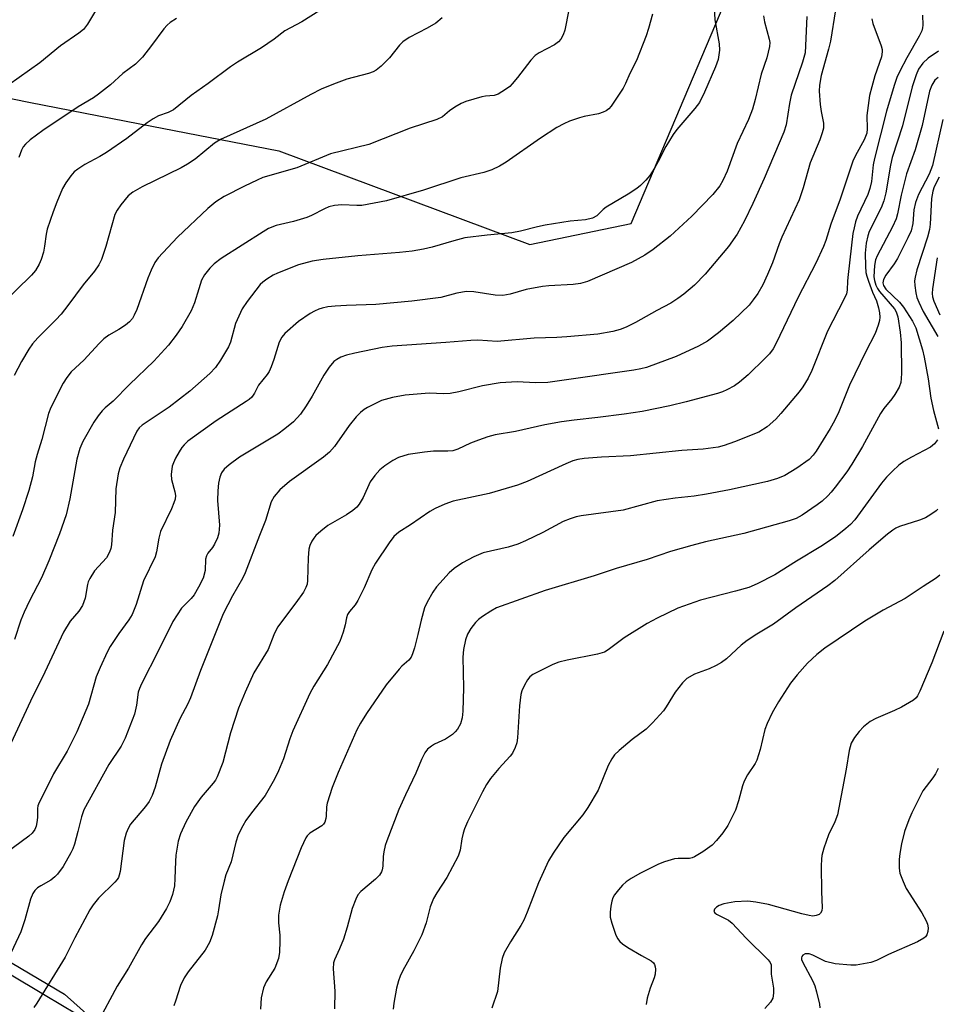
# Model space of a CAD drawing. Units: inches. Extents: x 1213771 to 1219771, y 561455 to 565456.
# Drawn here: x 1214355 to 1214564, y 563065 to 563290 of the extents above; entities that cross this region are included whole.
import ezdxf

# ---------------------------------------------------------------- set-up
doc = ezdxf.new("R2010")
doc.units = ezdxf.units.IN
doc.header["$MEASUREMENT"] = 0
for name, color, linetype in [('NTRL-Farm Land', 3, 'Continuous'), ('NTRL-Trees', 3, 'Continuous'), ('Undefined', 1, 'Continuous')]:
    doc.layers.add(name, color=color, linetype=linetype)

msp = doc.modelspace()

# ---------------------------------------------------------------- linework, layer by layer
at = {"layer": 'NTRL-Farm Land'}
msp.add_lwpolyline([(1214177.34, 563178.4), (1214365.11, 563067.1), (1214370.81, 563062.03), (1214382.84, 563053.76), (1214409.95, 563038.49), (1214420.79, 563031.57), (1214511.19, 562974.52), (1214523.03, 562967.05), (1214542.85, 562958.3), (1214564.82, 562952.39)], dxfattribs=at)
at = {"layer": 'NTRL-Trees'}
for points in [[(1214269.64, 563304.9), (1214301.89, 563282.01), (1214356.97, 563270.79), (1214382.33, 563265.85), (1214414.02, 563259.68), (1214471.33, 563238.23), (1214494.41, 563243.04), (1214516.73, 563295.72)], [(1215136.57, 563301.12), (1215094.16, 563247.46), (1215048.28, 563189.41), (1214886.11, 563034.45), (1214875.89, 563027.14), (1214830.3, 562985.13), (1214821.24, 562976.79), (1214815.59, 562964.93), (1214792.58, 562933.33), (1214778.15, 562894.86), (1214740.64, 562874.66), (1214701.98, 562869.18), (1214542.85, 562958.3), (1214435.78, 563022.11), (1214360.71, 563066.85), (1214334.35, 563082.56), (1214253.28, 563130.88), (1214181.72, 563177.65), (1214168.56, 563202.8), (1214171.56, 563235.68), (1214194.19, 563277.7), (1214224.83, 563302.92)]]:
    msp.add_lwpolyline(points, dxfattribs=at)
at = {"layer": 'Undefined'}
for points, elevation in [([(1214541.06, 563291.81), (1214539.94, 563284.7), (1214539.49, 563282.84), (1214537.81, 563276.83), (1214537.42, 563274.67), (1214537.37, 563273.28), (1214537.61, 563270.25), (1214537.8, 563268.62), (1214538.37, 563265.93), (1214538.33, 563264.86), (1214538.04, 563263.77), (1214537.46, 563262.15), (1214535.32, 563256.91), (1214533.73, 563251.22), (1214532.79, 563248.44), (1214528.84, 563239.96), (1214528.21, 563238.39), (1214526.7, 563234.07), (1214525.58, 563231.42), (1214524.5, 563229.06), (1214523.33, 563227.06), (1214522.29, 563225.6), (1214521.34, 563224.45), (1214517.7, 563220.89), (1214514.37, 563218.09), (1214511.84, 563216.19), (1214509.83, 563215.03), (1214504.73, 563212.67), (1214497.91, 563210.16), (1214496.68, 563209.85), (1214495.08, 563209.58), (1214479.71, 563207.35), (1214475.41, 563206.79), (1214472.63, 563206.69), (1214468.46, 563206.93), (1214464.52, 563206.72), (1214460.53, 563206), (1214455.13, 563204.67), (1214453.11, 563204.28), (1214451.68, 563204.16), (1214448.35, 563204.3), (1214442.85, 563203.9), (1214439.99, 563203.35), (1214437.47, 563202.63), (1214434.28, 563201.08), (1214433.55, 563200.63), (1214432.68, 563199.95), (1214431.69, 563198.94), (1214430.06, 563196.91), (1214426.76, 563192.16), (1214425.62, 563190.85), (1214424.25, 563189.72), (1214416.51, 563184.17), (1214414.23, 563182.25), (1214412.98, 563180.74), (1214412.3, 563179.54), (1214411.01, 563175.23), (1214409.62, 563171.8), (1214406.38, 563163.29), (1214405.75, 563162.01), (1214403.46, 563158.05), (1214401.37, 563153.94), (1214396.17, 563141.01), (1214393.89, 563134.76), (1214393.2, 563133.27), (1214391.51, 563130.17), (1214389.26, 563125), (1214387.23, 563119.63), (1214385.83, 563114.37), (1214385.13, 563112.47), (1214384.46, 563111.14), (1214383.64, 563109.95), (1214380.22, 563105.9), (1214379.65, 563104.92), (1214379.18, 563103.88), (1214378.73, 563102.2), (1214377.8, 563095.14), (1214377.62, 563094.29), (1214377.42, 563093.77), (1214377.14, 563093.3), (1214376.61, 563092.66), (1214372.89, 563089.06), (1214371.66, 563087.55), (1214370.92, 563086.35), (1214367.52, 563080.01), (1214365.3, 563075.61), (1214358.81, 563065.04), (1214358.13, 563064.08)], 496), ([(1214524.61, 563290.46), (1214524.89, 563289.07), (1214525.96, 563285.18), (1214526.07, 563284.35), (1214526.01, 563283.48), (1214525.42, 563280.88), (1214524.08, 563277.13), (1214522.76, 563271.34), (1214522.11, 563269.18), (1214521.2, 563266.83), (1214518.67, 563261.3), (1214516.33, 563255), (1214515.34, 563252.91), (1214514.64, 563251.66), (1214513.07, 563249.69), (1214508.3, 563244.73), (1214503.38, 563240.17), (1214499.49, 563237.13), (1214497.54, 563235.84), (1214494.51, 563234.15), (1214484.5, 563229.79), (1214482.9, 563229.36), (1214481.23, 563229.12), (1214475.64, 563228.84), (1214474.2, 563228.69), (1214470.45, 563227.97), (1214466.84, 563226.95), (1214465.12, 563226.66), (1214463.43, 563226.7), (1214458.56, 563227.44), (1214456.85, 563227.51), (1214454.69, 563227.17), (1214450.98, 563226.18), (1214444.4, 563225.32), (1214436.21, 563224.57), (1214429.48, 563224.38), (1214426.92, 563224.22), (1214425.25, 563224), (1214423.9, 563223.71), (1214423.13, 563223.47), (1214422.17, 563223.06), (1214421.17, 563222.5), (1214418.5, 563220.68), (1214415.4, 563217.98), (1214414.72, 563217.11), (1214414.11, 563215.95), (1214412.9, 563212.02), (1214412.29, 563210.37), (1214411.81, 563209.31), (1214411.35, 563208.6), (1214409.43, 563206.14), (1214408.45, 563204.3), (1214407.84, 563203.45), (1214407.24, 563202.89), (1214406.55, 563202.39), (1214399.77, 563198.04), (1214393.26, 563193.34), (1214392.43, 563192.57), (1214391.87, 563191.93), (1214391.27, 563190.97), (1214390.48, 563189.47), (1214390, 563188.44), (1214389.72, 563187.65), (1214389.45, 563185.75), (1214389.56, 563184.63), (1214390.34, 563181.78), (1214390.44, 563180.94), (1214390.37, 563180.1), (1214390.11, 563179.27), (1214389.53, 563177.89), (1214387.06, 563172.78), (1214386.62, 563171.19), (1214386.15, 563168.14), (1214385.79, 563166.93), (1214383.13, 563161.51), (1214381.46, 563156.12), (1214380.55, 563153.79), (1214379.83, 563152.61), (1214377.5, 563149.48), (1214375.52, 563146.53), (1214374.83, 563145.23), (1214373.23, 563141.74), (1214372.39, 563139.56), (1214370.63, 563133.36), (1214367.97, 563127.05), (1214365.75, 563122.58), (1214362.62, 563117.46), (1214360.87, 563113.86), (1214359.31, 563110.87), (1214359.04, 563110.1), (1214358.96, 563109.53), (1214358.94, 563107.46), (1214358.83, 563106.31), (1214358.66, 563105.49), (1214358.37, 563104.72), (1214357.78, 563103.92), (1214356.99, 563103.2), (1214350.22, 563098.25)], 500), ([(1214534.56, 563290.34), (1214534.12, 563282.03), (1214533.56, 563279.89), (1214530.95, 563272.34), (1214530.55, 563270.44), (1214529.79, 563265.58), (1214529.29, 563263.94), (1214524.76, 563253.33), (1214522.24, 563247.63), (1214520.32, 563243.67), (1214518.66, 563240.65), (1214516.62, 563237.78), (1214511.31, 563231.52), (1214508.86, 563229), (1214506.46, 563226.93), (1214505.11, 563225.92), (1214503.46, 563224.89), (1214500.29, 563223.2), (1214495.45, 563220.43), (1214493.32, 563219.4), (1214491.96, 563218.85), (1214490.27, 563218.43), (1214486.83, 563217.8), (1214479.79, 563217.16), (1214477.47, 563217.04), (1214472.33, 563216.92), (1214463.89, 563216.14), (1214459.44, 563216.4), (1214457.85, 563216.38), (1214452.16, 563215.9), (1214439.93, 563215.06), (1214437.64, 563214.75), (1214431.38, 563213.47), (1214429.48, 563212.99), (1214428.21, 563212.54), (1214427.26, 563212.01), (1214426.6, 563211.53), (1214425.52, 563210.3), (1214424.3, 563208.45), (1214421.62, 563203.63), (1214420.26, 563201.44), (1214418.95, 563199.56), (1214417.39, 563197.81), (1214415.44, 563196.18), (1214413.81, 563194.99), (1214405.04, 563189.75), (1214402.67, 563187.96), (1214401.57, 563186.99), (1214400.95, 563186.12), (1214400.55, 563185.13), (1214400.29, 563183.76), (1214400.09, 563182.07), (1214400.06, 563179.86), (1214400.47, 563174.21), (1214400.36, 563172.38), (1214400.04, 563171.34), (1214399.32, 563169.82), (1214398.88, 563169.11), (1214397.85, 563167.84), (1214397.5, 563167.16), (1214397.32, 563166.4), (1214397.22, 563163.85), (1214396.75, 563162.09), (1214395.74, 563160.02), (1214394.7, 563158.32), (1214394.02, 563157.48), (1214391.84, 563155.21), (1214389.82, 563152.18), (1214386.61, 563145.62), (1214382.68, 563138), (1214382.21, 563136.93), (1214381.96, 563136.08), (1214381.56, 563133.12), (1214381.11, 563131.08), (1214378.98, 563125.54), (1214378.09, 563123.77), (1214375.27, 563119.57), (1214369.57, 563109.22), (1214369, 563107.65), (1214368.19, 563104.24), (1214367.41, 563101.39), (1214367.05, 563100.33), (1214366.61, 563099.36), (1214364.85, 563096.3), (1214363.54, 563094.49), (1214362.92, 563093.89), (1214362, 563093.18), (1214359.7, 563091.86), (1214358.98, 563091.37), (1214358.39, 563090.78), (1214357.91, 563090.11), (1214357.36, 563088.81), (1214356.09, 563084.08), (1214355.19, 563081.39), (1214350.64, 563071.8)], 498), ([(1214549.34, 563289.82), (1214549.59, 563288.7), (1214551.47, 563283.61), (1214551.69, 563282.8), (1214551.74, 563282.25), (1214551.57, 563281.14), (1214550.03, 563276.76), (1214549.33, 563274.26), (1214548.86, 563272.25), (1214548.24, 563267.68), (1214548.33, 563264.71), (1214548.2, 563263.72), (1214547.59, 563262.15), (1214545.65, 563258.61), (1214545.06, 563257.28), (1214542.16, 563248.61), (1214539.99, 563242.92), (1214538.88, 563239.17), (1214538.34, 563237.8), (1214536.59, 563234.01), (1214532.57, 563226.22), (1214527.52, 563215.77), (1214526.82, 563214.45), (1214525.98, 563213.31), (1214525.05, 563212.33), (1214521.11, 563208.54), (1214519.15, 563206.83), (1214518, 563206.03), (1214516.29, 563205.08), (1214515.25, 563204.62), (1214514.12, 563204.26), (1214506.96, 563202.32), (1214503.25, 563201.47), (1214496.95, 563200.16), (1214492.86, 563199.51), (1214486.83, 563198.76), (1214481.43, 563198.18), (1214478.52, 563197.75), (1214474.74, 563197.11), (1214468.06, 563195.59), (1214463.4, 563194.81), (1214461.71, 563194.37), (1214459.58, 563193.61), (1214457.75, 563192.88), (1214454.9, 563191.54), (1214453.73, 563191.17), (1214452.57, 563191.08), (1214449.33, 563191.07), (1214447.29, 563190.87), (1214443.52, 563190.31), (1214441.34, 563189.61), (1214440.09, 563188.98), (1214438.25, 563187.77), (1214437.12, 563186.81), (1214435.93, 563185.52), (1214434.91, 563184.12), (1214433.28, 563180.51), (1214432.4, 563178.99), (1214431.82, 563178.28), (1214430.93, 563177.56), (1214429.49, 563176.59), (1214425.25, 563174.09), (1214423.6, 563172.84), (1214422.51, 563171.87), (1214421.99, 563171.26), (1214421.55, 563170.58), (1214421.09, 563169.55), (1214420.88, 563168.73), (1214420.71, 563166.75), (1214420.61, 563161.56), (1214420.49, 563160.73), (1214420.23, 563159.93), (1214419.66, 563158.9), (1214417.95, 563156.43), (1214413.75, 563150.89), (1214412.88, 563149.17), (1214411.61, 563145.82), (1214408.37, 563140.49), (1214406.34, 563136.07), (1214404.85, 563132.42), (1214403.01, 563126.8), (1214401.26, 563120.03), (1214399.96, 563116.76), (1214399.56, 563115.98), (1214399.05, 563115.26), (1214396.31, 563112.11), (1214394.83, 563109.99), (1214392.82, 563106.4), (1214391.63, 563103.72), (1214391.1, 563102.05), (1214390.56, 563098.84), (1214390.45, 563097.42), (1214390.34, 563093.53), (1214390.2, 563091.88), (1214389.76, 563089.88), (1214389.2, 563088.23), (1214388.38, 563086.7), (1214386.58, 563083.71), (1214383.64, 563079.85), (1214382.7, 563078.41), (1214379.7, 563073.04), (1214377.13, 563068.93), (1214372.68, 563060.61)], 494), ([(1214560.9, 563290.63), (1214561.03, 563288.34), (1214560.95, 563287.76), (1214560.75, 563287.06), (1214560.18, 563285.85), (1214557.38, 563280.91), (1214555.76, 563277.86), (1214555.07, 563276.37), (1214554.45, 563274.59), (1214552.73, 563268.67), (1214549.95, 563257.9), (1214549.68, 563256.48), (1214549.29, 563252.67), (1214548.94, 563251.06), (1214548.43, 563249.71), (1214546.13, 563244.71), (1214545.65, 563243.42), (1214545.3, 563242.08), (1214545.06, 563240.75), (1214543.94, 563231.45), (1214543.81, 563229.98), (1214543.75, 563227.88), (1214543.59, 563227.03), (1214543.01, 563225.71), (1214539.26, 563218.49), (1214535.67, 563209.54), (1214534.8, 563207.73), (1214533.64, 563205.79), (1214532.81, 563204.62), (1214528.62, 563199.71), (1214527.43, 563198.41), (1214525.48, 563196.61), (1214523.54, 563195.44), (1214518.05, 563193.19), (1214515.67, 563192.38), (1214514.31, 563192.01), (1214510.86, 563191.51), (1214506.02, 563191.23), (1214494.27, 563190.06), (1214487.69, 563189.69), (1214483.72, 563189.39), (1214482.3, 563189.18), (1214481.16, 563188.88), (1214479.52, 563188.22), (1214470.69, 563184.18), (1214468.53, 563183.31), (1214462.02, 563181.43), (1214453.85, 563179.64), (1214451.92, 563178.96), (1214449.75, 563178), (1214448.46, 563177.29), (1214444.12, 563174.29), (1214441.41, 563172.58), (1214440.26, 563171.6), (1214439.19, 563170.18), (1214436.07, 563165.49), (1214435.26, 563163.97), (1214433.48, 563159.91), (1214432.07, 563156.96), (1214431.44, 563155.98), (1214430.17, 563154.46), (1214429.73, 563153.77), (1214429.47, 563153.03), (1214429.15, 563151.42), (1214428.71, 563149.77), (1214427.96, 563147.61), (1214425.13, 563142.36), (1214422.05, 563137.46), (1214421.15, 563135.74), (1214417.2, 563127.24), (1214416.54, 563125.4), (1214415.11, 563120.82), (1214413.95, 563118.08), (1214413.06, 563116.21), (1214410.93, 563112.46), (1214407.78, 563108.53), (1214406.51, 563106.79), (1214405.81, 563105.59), (1214404.77, 563103.47), (1214404.2, 563101.84), (1214403.16, 563097.35), (1214401.98, 563094.34), (1214401.54, 563092.94), (1214400.8, 563089.8), (1214400.29, 563086.4), (1214400.01, 563084.99), (1214398.86, 563080.51), (1214398.24, 563078.9), (1214397.2, 563077.15), (1214393.36, 563072.23), (1214392.41, 563070.87), (1214391.61, 563069.08), (1214390.49, 563065.5), (1214390.05, 563064.44)], 492), ([(1214564.58, 563282.43), (1214562.24, 563280.81), (1214560.99, 563279.66), (1214560.04, 563278.28), (1214559.48, 563277.02), (1214558.57, 563274.29), (1214556.34, 563265.33), (1214553.98, 563258.13), (1214553.62, 563256.41), (1214552.57, 563250.09), (1214552.14, 563248.25), (1214551.48, 563246.65), (1214548.74, 563241.21), (1214548.42, 563240.21), (1214548.09, 563238.55), (1214547.88, 563236.28), (1214547.91, 563233.34), (1214548.02, 563231.88), (1214548.21, 563231.02), (1214548.58, 563229.89), (1214549.55, 563227.39), (1214550.45, 563225.42), (1214550.91, 563223.79), (1214551.12, 563222.68), (1214551.17, 563221.67), (1214551.1, 563220.91), (1214550.84, 563219.82), (1214550.16, 563217.97), (1214547.92, 563213.67), (1214544.28, 563206.18), (1214541.84, 563200.1), (1214540.88, 563198.02), (1214539.88, 563196.26), (1214536.64, 563191.09), (1214535.97, 563190.17), (1214535.05, 563189.21), (1214532.27, 563187.22), (1214529.49, 563185.57), (1214527.82, 563184.83), (1214525.53, 563184.17), (1214516.88, 563182.27), (1214511.63, 563181.26), (1214508.79, 563180.84), (1214504.46, 563180.37), (1214500.35, 563179.73), (1214492.64, 563177.6), (1214483.02, 563176.32), (1214481.91, 563176.08), (1214480.55, 563175.66), (1214478.95, 563175.02), (1214474.25, 563172.53), (1214470.34, 563170.64), (1214468.56, 563169.88), (1214466.38, 563169.2), (1214460.68, 563167.87), (1214458.54, 563167), (1214455.98, 563165.59), (1214454.04, 563164.29), (1214452.94, 563163.32), (1214450.75, 563160.97), (1214450.01, 563160.08), (1214449.22, 563158.88), (1214447.91, 563156.63), (1214447.3, 563155.33), (1214446.5, 563152.54), (1214445.77, 563149.22), (1214444.97, 563146.17), (1214444.56, 563144.81), (1214444.22, 563144.05), (1214443.72, 563143.41), (1214442.09, 563141.99), (1214441.49, 563141.36), (1214438.56, 563137.74), (1214434.05, 563131.2), (1214432.67, 563128.98), (1214431.85, 563127.51), (1214427.57, 563117.75), (1214426.21, 563114.33), (1214425.08, 563110.73), (1214424.94, 563109.9), (1214424.86, 563107.75), (1214424.77, 563107.21), (1214424.5, 563106.43), (1214424.23, 563105.96), (1214423.87, 563105.55), (1214421.11, 563103.86), (1214420.51, 563103.28), (1214420.19, 563102.83), (1214419.17, 563100.54), (1214416.17, 563092.99), (1214415.29, 563090.52), (1214414.33, 563087.48), (1214414, 563085.15), (1214413.94, 563083.39), (1214414.23, 563080.63), (1214414.27, 563079.26), (1214414.19, 563076.7), (1214413.98, 563075.29), (1214413.09, 563073.1), (1214411.16, 563069.91), (1214410.55, 563068.61), (1214409.99, 563066.32), (1214409.84, 563063.74)], 490), ([(1214564.51, 563276.4), (1214563.77, 563275.76), (1214563.03, 563274.61), (1214562.54, 563273.25), (1214560.88, 563265.4), (1214559.28, 563259.86), (1214557.26, 563254.38), (1214556.08, 563249.53), (1214555.19, 563245.25), (1214554.89, 563244.15), (1214554.1, 563242.29), (1214550.58, 563235.68), (1214550.21, 563234.74), (1214549.97, 563233.49), (1214549.83, 563230.89), (1214549.94, 563230.04), (1214550.26, 563228.96), (1214550.64, 563228.23), (1214551.12, 563227.54), (1214554.53, 563223.6), (1214554.95, 563222.87), (1214555.29, 563221.77), (1214555.81, 563218.27), (1214556.02, 563215.79), (1214556.16, 563208.86), (1214556.09, 563207.67), (1214555.95, 563206.8), (1214555.58, 563205.72), (1214554.59, 563203.99), (1214553.92, 563203.06), (1214552.09, 563200.83), (1214551.35, 563199.68), (1214547.25, 563192.12), (1214544.8, 563188.09), (1214543.65, 563186.39), (1214541.02, 563182.89), (1214540.12, 563181.74), (1214539.31, 563180.89), (1214538.01, 563179.7), (1214536.86, 563178.8), (1214533.5, 563176.47), (1214532.11, 563175.7), (1214530.47, 563175.15), (1214520.13, 563172.33), (1214511.41, 563170.4), (1214508.28, 563169.59), (1214503.39, 563168.16), (1214498.07, 563166.39), (1214490.99, 563164.33), (1214485.99, 563162.66), (1214474.85, 563159.29), (1214463.69, 563155.31), (1214462.43, 563154.6), (1214460.48, 563153.35), (1214459.57, 563152.65), (1214458.95, 563152.01), (1214457.84, 563150.6), (1214457.13, 563149.35), (1214456.63, 563148.03), (1214456.18, 563145.81), (1214456.04, 563144.09), (1214456.16, 563137.08), (1214456.04, 563131.72), (1214455.91, 563130.24), (1214455.49, 563128.83), (1214454.83, 563127.63), (1214454.28, 563126.99), (1214453.65, 563126.44), (1214452.05, 563125.34), (1214449.57, 563124.17), (1214448.85, 563123.76), (1214447.98, 563123.08), (1214447.33, 563122.21), (1214446.6, 563120.71), (1214445.33, 563117.59), (1214442.94, 563112.66), (1214441.4, 563109.29), (1214438.66, 563102.1), (1214438.31, 563101.03), (1214438.02, 563099.65), (1214437.88, 563098.53), (1214437.76, 563096.33), (1214437.61, 563095.54), (1214437.43, 563095.03), (1214437.02, 563094.33), (1214436.11, 563093.36), (1214432.72, 563090.6), (1214432.09, 563089.78), (1214431.59, 563088.78), (1214430.78, 563086.65), (1214429.63, 563082.42), (1214428.77, 563079.69), (1214427.91, 563077.5), (1214426.76, 563074.98), (1214426.54, 563074.28), (1214426.46, 563072.88), (1214426.81, 563067.85), (1214426.71, 563063.8)], 488), ([(1214565.6, 563266.82), (1214563.24, 563256.31), (1214562.45, 563254.33), (1214560.04, 563249.68), (1214559.31, 563247.86), (1214558.98, 563246.21), (1214558.71, 563243.03), (1214558.31, 563241.38), (1214557.61, 563239.78), (1214555.22, 563235.07), (1214554.48, 563233.87), (1214552.55, 563231.28), (1214552.05, 563230.29), (1214551.88, 563229.53), (1214552.02, 563228.88), (1214552.58, 563228.06), (1214555.69, 563225.07), (1214556.62, 563223.98), (1214558.67, 563220.76), (1214559.42, 563219.23), (1214560.89, 563214.2), (1214561.3, 563212.56), (1214562.22, 563207.59), (1214562.81, 563203.15), (1214563.45, 563200.41), (1214564.61, 563196.18)], 486), ([(1214564.71, 563253.61), (1214563.61, 563251.42), (1214563.26, 563250.43), (1214563, 563248.74), (1214562.69, 563242.89), (1214562.55, 563241.66), (1214562.08, 563239.93), (1214559.66, 563232.45), (1214559.22, 563230.82), (1214559.1, 563230), (1214559.15, 563228.9), (1214559.41, 563227.25), (1214559.66, 563226.16), (1214560.06, 563225.08), (1214561.11, 563222.99), (1214564.44, 563217.25)], 484), ([(1214564.27, 563235.23), (1214563.24, 563228.14), (1214563.15, 563227.06), (1214563.19, 563226.33), (1214563.49, 563225.32), (1214564.9, 563222.21)], 482), ([(1214564.35, 563193.69), (1214563.65, 563192.77), (1214562.76, 563192.01), (1214558.39, 563189.71), (1214556.68, 563188.72), (1214555.53, 563187.89), (1214554.06, 563186.55), (1214552.73, 563185.18), (1214551.55, 563183.78), (1214545.49, 563175.45), (1214544.52, 563174.38), (1214543.41, 563173.4), (1214541.07, 563171.57), (1214537.73, 563169.31), (1214532.17, 563166.01), (1214527.22, 563162.83), (1214523.2, 563160.81), (1214521.29, 563159.98), (1214518.27, 563159.14), (1214510.28, 563157.11), (1214505.06, 563155.22), (1214500.4, 563152.98), (1214498.1, 563151.71), (1214492.84, 563148.49), (1214489.23, 563145.74), (1214488.37, 563145.22), (1214486.78, 563144.72), (1214479.87, 563143.41), (1214477.91, 563142.94), (1214476.54, 563142.36), (1214472.78, 563140.52), (1214472.01, 563140.09), (1214471.32, 563139.57), (1214470.81, 563138.92), (1214470.11, 563137.68), (1214469.52, 563136.37), (1214469.27, 563135.56), (1214468.98, 563132.97), (1214468.53, 563125.63), (1214468.32, 563124.49), (1214467.94, 563123.44), (1214467.33, 563122.18), (1214466.86, 563121.48), (1214464.27, 563118.67), (1214462.37, 563116.33), (1214461.41, 563115.01), (1214460.48, 563113.32), (1214457.13, 563106.49), (1214456.43, 563104.9), (1214456.1, 563103.89), (1214455.8, 563102.6), (1214455.4, 563100), (1214454.96, 563098.61), (1214452.37, 563093.8), (1214450.07, 563090.24), (1214449.37, 563088.99), (1214448.58, 563087.06), (1214447.64, 563083.44), (1214446.67, 563080.69), (1214444.81, 563077.02), (1214442.3, 563072.53), (1214441.7, 563071.23), (1214441.32, 563070.15), (1214440.92, 563068.48), (1214440.25, 563065.1), (1214440.13, 563063.69)], 486), ([(1214564.46, 563177.85), (1214564.05, 563177.45), (1214562.86, 563176.6), (1214561.59, 563175.85), (1214560.21, 563175.3), (1214555.65, 563173.88), (1214554.85, 563173.51), (1214554.12, 563173.06), (1214552.97, 563172.17), (1214548.79, 563168.56), (1214540.94, 563161.6), (1214539.3, 563160.31), (1214532, 563155.33), (1214526.93, 563151.61), (1214523.09, 563149.31), (1214520.91, 563147.86), (1214519.57, 563146.77), (1214516.17, 563143.7), (1214515.06, 563142.84), (1214513.81, 563142.13), (1214512.24, 563141.39), (1214508.86, 563140.19), (1214507.16, 563139.17), (1214506.13, 563138.17), (1214504.51, 563136.08), (1214503.84, 563135.11), (1214502.43, 563132.73), (1214501.8, 563131.81), (1214499.3, 563129.05), (1214497.87, 563127.66), (1214494.69, 563125.25), (1214491.73, 563122.75), (1214490.66, 563121.74), (1214490, 563120.83), (1214489.22, 563119.34), (1214486.92, 563113.69), (1214484.57, 563109.72), (1214483.39, 563108.06), (1214479.07, 563102.88), (1214476.61, 563099.29), (1214475.54, 563097.58), (1214473.3, 563092.51), (1214470.72, 563085.86), (1214469.92, 563084.02), (1214469.25, 563082.77), (1214466.94, 563079.09), (1214465.49, 563076.58), (1214465, 563075.26), (1214464.54, 563073.06), (1214463.93, 563067.71), (1214462.62, 563063.95)], 484), ([(1214564.91, 563162.76), (1214564.04, 563162.06), (1214561.07, 563160.22), (1214556.95, 563157.46), (1214551.95, 563154.76), (1214547.78, 563152.29), (1214538.62, 563146.12), (1214536.82, 563144.7), (1214534.65, 563142.72), (1214532.3, 563140), (1214530.81, 563138.12), (1214528.06, 563133.87), (1214526.62, 563131.33), (1214525.47, 563128.93), (1214524.91, 563127.57), (1214523.89, 563122.95), (1214523.15, 563120.55), (1214522.76, 563119.8), (1214521.02, 563117.2), (1214520.22, 563115.79), (1214519.83, 563114.71), (1214518.96, 563111.29), (1214518.26, 563109.11), (1214516.47, 563105.66), (1214515.35, 563103.95), (1214513.9, 563102.19), (1214512.9, 563101.18), (1214510.78, 563099.62), (1214508.87, 563098.46), (1214508.38, 563098.24), (1214507.73, 563098.08), (1214505.2, 563098.07), (1214504.36, 563097.99), (1214502.07, 563097.35), (1214500.7, 563096.77), (1214496.4, 563094.65), (1214494.44, 563093.53), (1214493.28, 563092.76), (1214492.46, 563092), (1214491.53, 563090.95), (1214490.67, 563089.84), (1214490.26, 563089.13), (1214490.02, 563088.35), (1214489.83, 563087.24), (1214489.67, 563085.84), (1214489.67, 563084.73), (1214490, 563083.33), (1214490.87, 563080.85), (1214491.33, 563079.81), (1214491.82, 563079.14), (1214492.48, 563078.59), (1214493.72, 563077.79), (1214496.79, 563075.93), (1214498.99, 563074.71), (1214499.52, 563074.25), (1214499.78, 563073.87), (1214499.94, 563073.37), (1214499.99, 563072.81), (1214499.92, 563071.67), (1214499.71, 563070.86), (1214498.78, 563068.5), (1214498.11, 563066.19), (1214497.85, 563064.77)], 482), ([(1214565.83, 563149.99), (1214563.09, 563142.8), (1214560.35, 563136.31), (1214559.82, 563135.26), (1214559.49, 563134.8), (1214558.86, 563134.25), (1214556.13, 563132.62), (1214554.56, 563131.85), (1214550.25, 563130.06), (1214549.01, 563129.35), (1214547.49, 563128.12), (1214546.49, 563127.13), (1214545.42, 563125.69), (1214544.68, 563124.42), (1214544.4, 563123.6), (1214544.22, 563122.77), (1214543.52, 563118.53), (1214541.53, 563108.07), (1214540.94, 563106.48), (1214539.44, 563103.47), (1214538.42, 563100.45), (1214537.96, 563098.78), (1214537.84, 563097.92), (1214537.82, 563096.43), (1214537.9, 563090.46), (1214538.03, 563086.94), (1214537.92, 563086.16), (1214537.64, 563085.61), (1214537.32, 563085.33), (1214536.66, 563085.07), (1214535.91, 563084.97), (1214535.08, 563085.05), (1214533.41, 563085.45), (1214525.81, 563087.61), (1214522.88, 563088.16), (1214521.1, 563088.33), (1214518.12, 563088.21), (1214515.57, 563087.72), (1214514.55, 563087.36), (1214513.88, 563087.01), (1214513.44, 563086.54), (1214513.34, 563086.03), (1214513.56, 563085.68), (1214513.95, 563085.38), (1214516.62, 563084.05), (1214517.51, 563083.37), (1214520.69, 563079.91), (1214525.72, 563074.93), (1214526.14, 563074.37), (1214526.36, 563073.8), (1214526.41, 563071.7), (1214526.96, 563068.48), (1214526.95, 563067.35), (1214526.77, 563066.25), (1214526.26, 563065.3), (1214524.93, 563063.83)], 480), ([(1214564.48, 563118.67), (1214563.9, 563117.45), (1214563.31, 563116.5), (1214561.74, 563114.56), (1214561, 563113.52), (1214558.47, 563108.56), (1214557.79, 563106.94), (1214556.84, 563104.26), (1214556.13, 563101.47), (1214555.73, 563099.26), (1214555.59, 563097.87), (1214555.59, 563095.91), (1214555.79, 563094.79), (1214556.5, 563092.84), (1214557.22, 563091.22), (1214560.81, 563085.72), (1214561.74, 563083.89), (1214562.05, 563083.08), (1214562.2, 563082.26), (1214562.13, 563081.43), (1214561.89, 563080.67), (1214561.6, 563080.25), (1214561.2, 563079.92), (1214559.77, 563079.1), (1214553.14, 563076.19), (1214550.41, 563074.83), (1214549.11, 563074.38), (1214546.62, 563073.87), (1214545.78, 563073.77), (1214544.59, 563073.76), (1214541.01, 563074.03), (1214538.82, 563074.62), (1214535.89, 563076.02), (1214535.08, 563076.3), (1214534.59, 563076.36), (1214534.13, 563076.32), (1214533.61, 563076.04), (1214533.38, 563075.75), (1214533.31, 563075.43), (1214533.35, 563075.01), (1214533.51, 563074.52), (1214535.9, 563070.08), (1214536.33, 563069.05), (1214536.76, 563067.66), (1214537.44, 563064.85), (1214537.47, 563063.99)], 478)]:
    msp.add_lwpolyline(points, dxfattribs=dict(at, elevation=elevation))
for points in [[(1214428.92, 563295.27, 510), (1214419.3, 563289.1, 510), (1214415.42, 563287.02, 510), (1214412.97, 563285.18, 510), (1214410.08, 563283.15, 510), (1214404.59, 563279.86, 510), (1214403.04, 563278.83, 510), (1214397.95, 563275.03, 510), (1214394.02, 563272.25, 510), (1214390.01, 563269, 510), (1214388.82, 563268.37, 510), (1214386.54, 563267.64, 510), (1214385.34, 563266.96, 510), (1214383.97, 563266.01, 510), (1214379.36, 563262.47, 510), (1214374.71, 563259.28, 510), (1214373.2, 563258.34, 510), (1214369.78, 563256.53, 510), (1214368.15, 563255.5, 510), (1214367.3, 563254.83, 510), (1214366.55, 563253.96, 510), (1214365.4, 563252.31, 510), (1214364.7, 563251.06, 510), (1214363.35, 563247.94, 510), (1214362.52, 563245.76, 510), (1214361.18, 563241.78, 510), (1214360.93, 563240.63, 510), (1214360.58, 563237.89, 510), (1214360.3, 563236.48, 510), (1214359.84, 563234.82, 510), (1214359.38, 563233.8, 510), (1214358.5, 563232.37, 510), (1214357.63, 563231.3, 510), (1214350.57, 563224.45, 510)], [(1214373.08, 563293.14, 514), (1214370.4, 563288.6, 514), (1214369.45, 563287.37, 514), (1214368.42, 563286.54, 514), (1214364.19, 563283.61, 514), (1214359.52, 563279.76, 514), (1214352.46, 563274.7, 514)], [(1214513.36, 563292.56, 502), (1214513.57, 563289.58, 502), (1214514.54, 563284.06, 502), (1214514.61, 563282.64, 502), (1214514.27, 563280.48, 502), (1214513.72, 563278.84, 502), (1214511.21, 563273.06, 502), (1214510.02, 563270.71, 502), (1214508.94, 563269.28, 502), (1214504.9, 563264.54, 502), (1214504.01, 563263.38, 502), (1214502.32, 563260.63, 502), (1214500.59, 563257.21, 502), (1214499.73, 563255.71, 502), (1214498.67, 563254.04, 502), (1214497.76, 563252.93, 502), (1214496.58, 563251.76, 502), (1214495.72, 563251.05, 502), (1214493.75, 563249.78, 502), (1214488.72, 563246.77, 502), (1214488.03, 563246.25, 502), (1214486.64, 563244.84, 502), (1214485.65, 563244.25, 502), (1214484.04, 563243.87, 502), (1214480.52, 563243.61, 502), (1214474.78, 563242.65, 502), (1214473.08, 563242.3, 502), (1214469.16, 563241.29, 502), (1214467.23, 563240.92, 502), (1214461.6, 563240.39, 502), (1214456.48, 563239.77, 502), (1214453.99, 563239.14, 502), (1214449.05, 563237.67, 502), (1214447.05, 563237.21, 502), (1214444.48, 563236.78, 502), (1214441.59, 563236.42, 502), (1214432.09, 563235.7, 502), (1214424.12, 563234.87, 502), (1214421.66, 563234.48, 502), (1214418.54, 563233.61, 502), (1214413.75, 563231.75, 502), (1214412.74, 563231.24, 502), (1214411.31, 563230.35, 502), (1214410.41, 563229.7, 502), (1214409.8, 563229.11, 502), (1214406.78, 563225.25, 502), (1214405.7, 563223.57, 502), (1214404.13, 563220.23, 502), (1214402.99, 563215.99, 502), (1214402.58, 563214.9, 502), (1214400.76, 563211.83, 502), (1214399.6, 563210.21, 502), (1214398.27, 563208.85, 502), (1214393.76, 563204.79, 502), (1214388.99, 563201.16, 502), (1214382.84, 563197.01, 502), (1214382.18, 563196.43, 502), (1214381.62, 563195.69, 502), (1214378.61, 563189.3, 502), (1214377.79, 563187.26, 502), (1214377.4, 563185.92, 502), (1214376.85, 563182.52, 502), (1214376.66, 563177.08, 502), (1214376.11, 563173.04, 502), (1214375.87, 563169.73, 502), (1214375.69, 563168.89, 502), (1214375.4, 563168.05, 502), (1214374.71, 563166.76, 502), (1214372.01, 563163.74, 502), (1214370.89, 563162.02, 502), (1214370.53, 563161.23, 502), (1214370.38, 563160.68, 502), (1214369.82, 563157.51, 502), (1214369.21, 563155.85, 502), (1214368.37, 563154.55, 502), (1214366.44, 563152.27, 502), (1214364.87, 563149.75, 502), (1214360.61, 563140.65, 502), (1214357.36, 563134, 502), (1214352.88, 563124.32, 502)], [(1214480.18, 563291.83, 506), (1214479.27, 563287.23, 506), (1214478.9, 563286.16, 506), (1214478.39, 563285.16, 506), (1214477.88, 563284.52, 506), (1214476.97, 563283.82, 506), (1214473.44, 563282.03, 506), (1214472.53, 563281.4, 506), (1214471.57, 563280.32, 506), (1214468.53, 563276.36, 506), (1214467.32, 563274.92, 506), (1214466.73, 563274.34, 506), (1214465.8, 563273.63, 506), (1214464.08, 563272.56, 506), (1214463.17, 563272.3, 506), (1214461.22, 563272.14, 506), (1214460.37, 563271.98, 506), (1214456.71, 563270.94, 506), (1214455.67, 563270.46, 506), (1214454.18, 563269.59, 506), (1214453, 563268.78, 506), (1214451.36, 563267.44, 506), (1214450.11, 563266.81, 506), (1214443.98, 563264.8, 506), (1214434.57, 563261.09, 506), (1214425.84, 563258.94, 506), (1214418.12, 563255.74, 506), (1214410.4, 563253.55, 506), (1214409.06, 563252.99, 506), (1214406.17, 563251.6, 506), (1214401.53, 563249.19, 506), (1214399.65, 563248.03, 506), (1214397.86, 563246.47, 506), (1214390.89, 563239.95, 506), (1214386.49, 563235.2, 506), (1214385.72, 563234.13, 506), (1214384.89, 563232.39, 506), (1214384.16, 563230.57, 506), (1214381.6, 563223.45, 506), (1214381.03, 563222.12, 506), (1214380.61, 563221.41, 506), (1214379.93, 563220.6, 506), (1214379.03, 563219.86, 506), (1214377.54, 563218.88, 506), (1214375.28, 563217.6, 506), (1214374.09, 563216.72, 506), (1214373.07, 563215.7, 506), (1214369.57, 563211.86, 506), (1214366.68, 563209.2, 506), (1214365.68, 563207.9, 506), (1214364.86, 563206.62, 506), (1214362.03, 563201.07, 506), (1214361.49, 563199.69, 506), (1214359.95, 563193.74, 506), (1214358.86, 563190.33, 506), (1214358.46, 563188.62, 506), (1214357.86, 563185.26, 506), (1214357.01, 563182.13, 506), (1214355.51, 563177.67, 506), (1214353.32, 563171.6, 506)], [(1214451.29, 563290.04, 508), (1214449.84, 563288.82, 508), (1214447.86, 563287.62, 508), (1214443.79, 563285.52, 508), (1214442.37, 563284.54, 508), (1214441.56, 563283.75, 508), (1214439.26, 563280.86, 508), (1214437.38, 563278.98, 508), (1214436.27, 563278.04, 508), (1214435.55, 563277.66, 508), (1214434.52, 563277.31, 508), (1214429.53, 563276.02, 508), (1214426.55, 563274.9, 508), (1214423.68, 563273.7, 508), (1214421.36, 563272.53, 508), (1214411.05, 563266.85, 508), (1214400.72, 563262.27, 508), (1214399.35, 563261.39, 508), (1214394.98, 563257.77, 508), (1214393.23, 563256.62, 508), (1214391.73, 563255.8, 508), (1214382.87, 563251.46, 508), (1214380.72, 563250.24, 508), (1214379.66, 563249.36, 508), (1214378, 563247.31, 508), (1214377.15, 563246.12, 508), (1214376.64, 563245.09, 508), (1214374.59, 563237.84, 508), (1214373.59, 563234.87, 508), (1214372.98, 563233.59, 508), (1214371.99, 563232.18, 508), (1214369.39, 563229.06, 508), (1214365.92, 563224.35, 508), (1214364.35, 563222.37, 508), (1214363.17, 563221.09, 508), (1214359.06, 563216.99, 508), (1214357.85, 563215.58, 508), (1214357.02, 563214.38, 508), (1214355.3, 563211.59, 508), (1214353.67, 563208.39, 508)], [(1214499.28, 563290.88, 504), (1214498.39, 563287.56, 504), (1214497.86, 563285.92, 504), (1214495.65, 563280.25, 504), (1214494.15, 563277.29, 504), (1214493.16, 563275, 504), (1214492.61, 563273.99, 504), (1214489.88, 563269.87, 504), (1214489.32, 563269.22, 504), (1214488.75, 563268.78, 504), (1214488.03, 563268.44, 504), (1214487.02, 563268.12, 504), (1214483.73, 563267.51, 504), (1214482.62, 563267.22, 504), (1214480.39, 563266.42, 504), (1214479.04, 563265.84, 504), (1214477.5, 563264.95, 504), (1214473.76, 563262.54, 504), (1214465.89, 563257.05, 504), (1214464.42, 563256.18, 504), (1214462.67, 563255.3, 504), (1214460.81, 563254.69, 504), (1214455.57, 563253.45, 504), (1214447.06, 563250.67, 504), (1214438.58, 563248.2, 504), (1214432.99, 563247.2, 504), (1214431.81, 563247.16, 504), (1214428.4, 563247.36, 504), (1214426.78, 563247.16, 504), (1214425.46, 563246.84, 504), (1214424.43, 563246.42, 504), (1214421.52, 563244.9, 504), (1214420.43, 563244.45, 504), (1214417.35, 563243.53, 504), (1214413.43, 563242.58, 504), (1214411.71, 563241.89, 504), (1214410.49, 563241.19, 504), (1214400.91, 563235.08, 504), (1214399.31, 563233.87, 504), (1214398.28, 563232.9, 504), (1214397.09, 563231.34, 504), (1214396.42, 563230.1, 504), (1214395.75, 563228.18, 504), (1214394.83, 563224.95, 504), (1214394.06, 563223.09, 504), (1214391.95, 563219.53, 504), (1214390.64, 563217.58, 504), (1214388.86, 563215.27, 504), (1214385.51, 563211.61, 504), (1214379.94, 563206.29, 504), (1214376.24, 563202.5, 504), (1214374.43, 563201, 504), (1214373.69, 563200.29, 504), (1214372.8, 563199.16, 504), (1214371.82, 563197.71, 504), (1214369.32, 563193.27, 504), (1214368.64, 563191.67, 504), (1214367.94, 563189.23, 504), (1214366.37, 563180.22, 504), (1214365.49, 563176.53, 504), (1214363.96, 563172.23, 504), (1214361.57, 563166.04, 504), (1214359.89, 563162.16, 504), (1214357.13, 563156.94, 504), (1214355.9, 563154.32, 504), (1214355.18, 563152.5, 504), (1214353.75, 563148.12, 504)], [(1214390.71, 563289.84, 512), (1214389.22, 563288.92, 512), (1214388.54, 563288.35, 512), (1214387.77, 563287.48, 512), (1214385.01, 563283.72, 512), (1214382.92, 563281.07, 512), (1214381.3, 563279.47, 512), (1214378.47, 563277.34, 512), (1214375.6, 563274.69, 512), (1214372.89, 563272.58, 512), (1214371.73, 563271.77, 512), (1214368.28, 563269.73, 512), (1214360.16, 563264.31, 512), (1214357.26, 563262.13, 512), (1214356.23, 563261.19, 512), (1214355.7, 563260.54, 512), (1214355.29, 563259.77, 512), (1214354.7, 563258.11, 512)]]:
    msp.add_polyline3d(points, dxfattribs=at)

doc.saveas('drawing.dxf')
